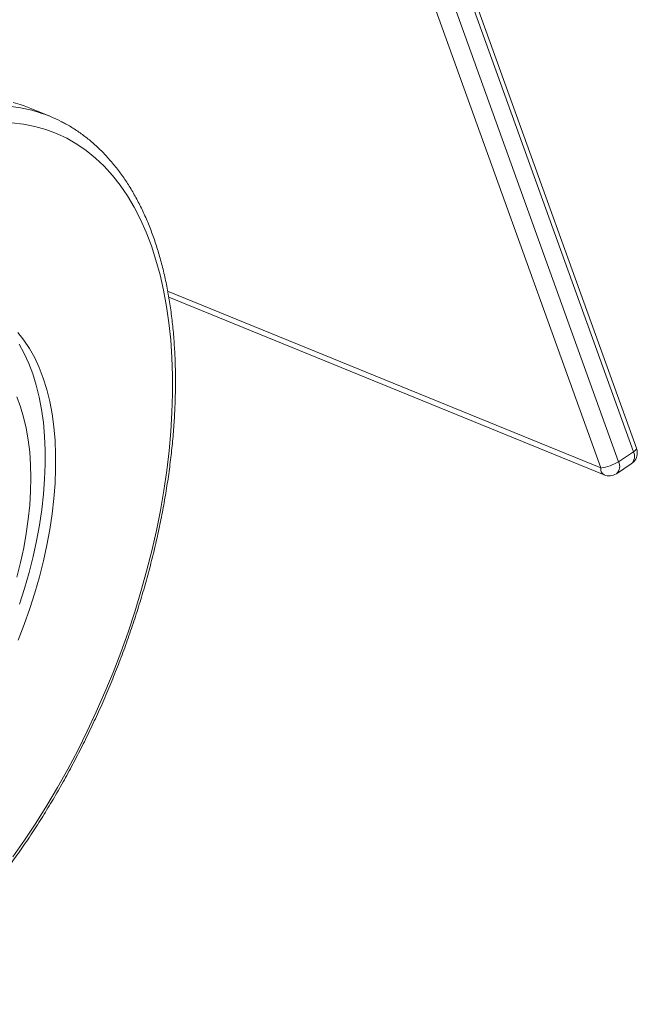
# Model space of a CAD drawing. Units: millimetres. Extents: x -1444 to 26193, y -4034 to 10312.
# Drawn here: x 6178 to 6409, y -2466 to -2098 of the extents above; entities that cross this region are included whole.
import ezdxf

# ---------------------------------------------------------------- set-up
doc = ezdxf.new("R2010")
doc.units = ezdxf.units.MM

msp = doc.modelspace()

# ---------------------------------------------------------------- linework, layer by layer
at = {"color": 7, "linetype": 'Continuous', "lineweight": 15}
for p, q in [((6395.26, -2265.45), (6318.65, -2052.91)), ((6325.31, -2050.55), (6401.92, -2263.09)), ((6407.5, -2259.43), (6333.74, -2054.78)), ((6408.64, -2258.06), (6335.16, -2054.22)), ((6188.92, -2133.71), (6181.85, -2130.83)), ((6233.48, -2201.51), (6396.47, -2268.05)), ((6407.5, -2259.43), (6401.92, -2263.09)), ((6401.1, -2267.6), (6406.68, -2263.94))]:
    msp.add_line(p, q, dxfattribs=at)
at = {"color": 8, "linetype": 'Continuous', "lineweight": 15}
msp.add_line((6233.06, -2199.24), (6395.26, -2265.45), dxfattribs=at)
at = {"color": 8, "linetype": 'Continuous', "lineweight": 15, "flags": 128}
for points in [[(6173.64, -2129.98), (6177.99, -2130.57), (6182.23, -2131.49), (6185.01, -2132.3)], [(6177.81, -2129.37), (6175.17, -2128.61)], [(6407.5, -2259.43), (6408.04, -2259.04), (6408.42, -2258.68), (6408.62, -2258.36), (6408.65, -2258.09), (6408.64, -2258.06)]]:
    msp.add_lwpolyline(points, dxfattribs=at)
at = {"color": 7, "linetype": 'Continuous', "lineweight": 15, "flags": 128}
for points in [[(6181.85, -2130.83), (6179.29, -2129.86), (6177.81, -2129.37)], [(6175.11, -2411.07), (6179.46, -2404.86), (6183.7, -2398.46), (6187.82, -2391.88), (6191.81, -2385.14), (6195.66, -2378.25), (6199.37, -2371.22), (6202.93, -2364.07), (6206.33, -2356.8), (6209.57, -2349.45), (6212.63, -2342.01), (6215.52, -2334.5), (6218.23, -2326.95), (6220.75, -2319.35), (6223.07, -2311.74), (6225.2, -2304.12), (6227.12, -2296.51), (6228.84, -2288.92), (6230.35, -2281.36), (6231.65, -2273.86), (6232.74, -2266.43), (6233.61, -2259.08), (6234.26, -2251.83), (6234.69, -2244.68), (6234.9, -2237.66), (6234.89, -2230.78), (6234.66, -2224.05), (6234.21, -2217.49), (6233.54, -2211.1), (6232.65, -2204.91), (6231.54, -2198.91), (6230.22, -2193.13), (6228.69, -2187.58), (6226.96, -2182.26), (6225.01, -2177.19), (6222.87, -2172.37), (6220.52, -2167.83), (6217.99, -2163.55), (6215.27, -2159.56), (6212.36, -2155.86), (6209.28, -2152.46), (6206.03, -2149.37), (6202.61, -2146.59), (6199.04, -2144.12), (6195.32, -2141.97), (6191.45, -2140.15), (6187.45, -2138.66), (6183.32, -2137.5), (6179.07, -2136.68), (6174.71, -2136.19)], [(6177.12, -2329.89), (6179.38, -2324.02), (6181.47, -2318.11), (6183.37, -2312.16), (6185.07, -2306.2), (6186.57, -2300.25), (6187.86, -2294.32), (6188.95, -2288.44), (6189.82, -2282.62), (6190.47, -2276.89), (6190.9, -2271.25), (6191.12, -2265.73), (6191.11, -2260.35), (6190.89, -2255.12), (6190.44, -2250.06), (6189.78, -2245.19), (6188.9, -2240.52), (6187.8, -2236.07), (6186.5, -2231.84), (6184.99, -2227.87), (6183.28, -2224.15), (6181.37, -2220.7), (6179.27, -2217.53), (6177, -2214.65)], [(6177.55, -2316.51), (6179.44, -2310.56), (6181.15, -2304.6), (6182.65, -2298.65), (6183.94, -2292.72), (6185.02, -2286.84), (6185.89, -2281.02), (6186.55, -2275.28), (6186.98, -2269.65), (6187.2, -2264.13), (6187.19, -2258.75), (6186.96, -2253.52), (6186.52, -2248.46), (6185.85, -2243.59), (6184.97, -2238.92), (6183.88, -2234.47), (6182.57, -2230.24), (6181.06, -2226.27), (6179.35, -2222.55), (6177.45, -2219.1)], [(6176.63, -2306.33), (6178, -2300.83), (6179.17, -2295.37), (6180.14, -2289.95), (6180.89, -2284.59), (6181.42, -2279.32), (6181.74, -2274.16), (6181.85, -2269.12), (6181.73, -2264.23), (6181.4, -2259.49), (6180.86, -2254.94), (6180.09, -2250.57), (6179.12, -2246.42), (6177.94, -2242.5), (6176.56, -2238.81)]]:
    msp.add_lwpolyline(points, dxfattribs=at)
at = {"color": 7, "linetype": 'Continuous', "lineweight": 15}
for centre, radius, start, end in [((6169.01, -2182.48), 52.67, 63.2518, 72.3124), ((6403.94, -2259.76), 5, 303.2739, 0.0591), ((6403.94, -2259.76), 5, 0.0591, 19.822), ((6393.08, -2248.75), 16.85, 277.4276, 301.6475), ((6398.36, -2263.42), 5, 247.7929, 303.2739)]:
    msp.add_arc(centre, radius, start, end, dxfattribs=at)
at = {"color": 8, "linetype": 'Continuous', "lineweight": 15}
for centre, radius, start, end in [((6404.1, -2261.14), 3.81, 312.674, 26.7152), ((6398.65, -2264.82), 3.71, 311.491, 27.8982), ((6397.77, -2265.86), 2.54, 170.7554, 239.219)]:
    msp.add_arc(centre, radius, start, end, dxfattribs=at)
at = {"color": 7, "linetype": 'Continuous', "lineweight": 15}
msp.add_open_spline([(6121.23, -2466.32), (6122.08, -2465.75), (6124.55, -2464.11), (6128.63, -2461.18), (6133.45, -2457.46), (6138.24, -2453.48), (6142.99, -2449.25), (6147.69, -2444.78), (6152.35, -2440.08), (6156.94, -2435.16), (6161.46, -2430.01), (6165.91, -2424.67), (6170.28, -2419.12), (6174.56, -2413.39), (6178.75, -2407.48), (6182.83, -2401.39), (6186.8, -2395.16), (6190.66, -2388.77), (6194.4, -2382.25), (6198.01, -2375.6), (6201.48, -2368.83), (6204.82, -2361.96), (6208.01, -2355), (6211.05, -2347.96), (6213.94, -2340.85), (6216.67, -2333.68), (6219.23, -2326.47), (6221.63, -2319.23), (6223.85, -2311.96), (6225.9, -2304.68), (6227.77, -2297.41), (6229.45, -2290.15), (6230.95, -2282.92), (6232.26, -2275.73), (6233.37, -2268.59), (6234.3, -2261.51), (6235.03, -2254.51), (6235.56, -2247.59), (6235.89, -2240.77), (6236.03, -2234.05), (6235.96, -2227.46), (6235.7, -2221), (6235.23, -2214.68), (6234.56, -2208.5), (6233.7, -2202.5), (6232.63, -2196.66), (6231.36, -2191), (6229.9, -2185.54), (6228.24, -2180.28), (6226.39, -2175.24), (6224.34, -2170.41), (6222.11, -2165.82), (6219.69, -2161.47), (6217.09, -2157.36), (6214.32, -2153.52), (6211.38, -2149.94), (6208.29, -2146.64), (6205.03, -2143.62), (6201.63, -2140.87), (6198.09, -2138.43), (6195.19, -2136.67), (6193.44, -2135.83), (6192.96, -2135.6)], degree=3, knots=[0, 0, 0, 0, 0.008994, 0.026052, 0.043109, 0.060162, 0.077212, 0.094255, 0.111292, 0.128322, 0.145346, 0.162363, 0.179374, 0.196379, 0.213378, 0.230372, 0.247362, 0.264348, 0.28133, 0.298309, 0.315285, 0.33226, 0.349233, 0.366206, 0.383178, 0.40015, 0.417123, 0.434097, 0.451072, 0.46805, 0.48503, 0.502013, 0.519001, 0.535992, 0.552988, 0.56999, 0.586998, 0.604012, 0.621033, 0.638061, 0.655097, 0.67214, 0.689191, 0.706249, 0.723314, 0.740385, 0.757459, 0.774533, 0.791605, 0.808668, 0.825717, 0.842744, 0.859741, 0.876699, 0.893609, 0.910462, 0.927251, 0.943972, 0.960623, 0.97721, 0.99374, 1, 1, 1, 1], dxfattribs=at)

doc.saveas('drawing.dxf')
